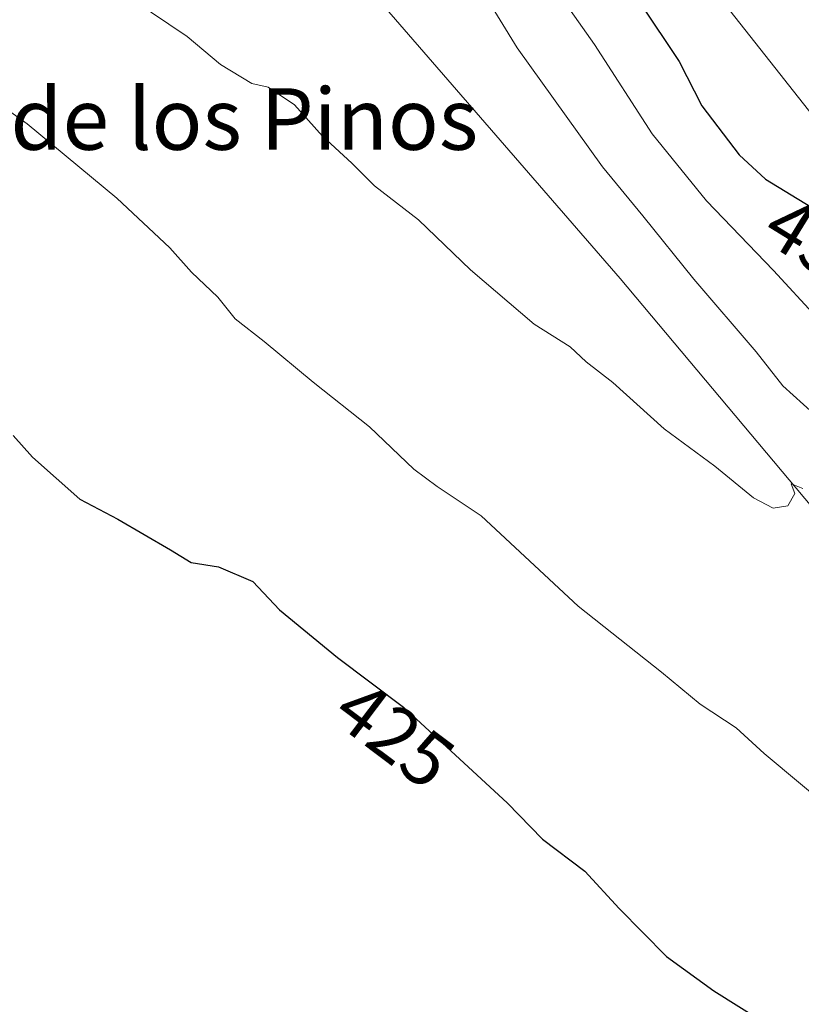
# Model space of a CAD drawing. Units: metres. Extents: x 603828 to 607278, y 4743095 to 4745461.
# Drawn here: x 603998 to 604100, y 4743242 to 4743370 of the extents above; entities that cross this region are included whole.
import ezdxf
from ezdxf.enums import TextEntityAlignment as Align

# ---------------------------------------------------------------- set-up
doc = ezdxf.new("R2010")
doc.units = ezdxf.units.M
doc.header["$MEASUREMENT"] = 0
for name, color, linetype, lineweight in [('Arbolado forestal CxS', 92, 'Continuous', 0), ('Cultivos herbáceos CxS', 92, 'Continuous', 0), ('Curva de nivel maestra', 30, 'Continuous', 30), ('Curva de nivel normal', 30, 'Continuous', 0), ('Rótulo de curva de nivel directora', 7, 'Continuous', 0), ('Texto cartográfico', 7, 'Continuous', 0)]:
    doc.layers.add(name, color=color, linetype=linetype, lineweight=lineweight)
doc.styles.add('Style-Arial', font='txt')

msp = doc.modelspace()

# ---------------------------------------------------------------- linework, layer by layer
at = {"layer": 'Arbolado forestal CxS', "color": 92, "linetype": 'Continuous', "lineweight": 0}
for points in [[(603983.15, 4743536.11, 465.86), (603999.2, 4743519.9, 466.84), (604039.63, 4743478.6, 466.7), (604102.35, 4743398.03, 463.19), (604205.67, 4743249.3, 454.14), (604232.61, 4743216.97, 451.78), (604280.96, 4743156.75, 446.87), (604308.02, 4743101.84, 448.98), (604228.51, 4743100.62, 423.98), (604227.02, 4743104.13, 424.29), (604222.06, 4743125.21, 426.79), (604225.71, 4743142.86, 429.37), (604198.27, 4743191.5, 434.13), (604076.36, 4743336.65, 437.12), (604007.15, 4743416.48, 440.92), (603924.23, 4743519.43, 443.13), (603929.89, 4743528.08, 446.92)], [(603924.23, 4743519.43, 443.13), (604007.15, 4743416.48, 440.92), (604076.36, 4743336.65, 437.12), (604198.27, 4743191.5, 434.13), (604225.71, 4743142.86, 429.37), (604222.06, 4743125.21, 426.79), (604227.02, 4743104.13, 424.29), (604228.51, 4743100.62, 423.98)]]:
    msp.add_polyline3d(points, dxfattribs=at)
at = {"layer": 'Cultivos herbáceos CxS', "color": 92, "linetype": 'Continuous', "lineweight": 0}
for points in [[(603941.85, 4743241.15, 419.12), (603950.67, 4743243.06, 418.83), (603955.9, 4743249.85, 418.72), (603961.5, 4743257.14, 418.89), (603959.3, 4743266.47, 419.73), (603958.11, 4743271.48, 420.12), (603959.77, 4743273.99, 420.38), (603967.39, 4743285.45, 421.4), (603925.31, 4743499.46, 440.38), (603916.52, 4743505.21, 440.76), (603915.41, 4743505.94, 440.82), (603918.95, 4743511.35, 442.09), (603924.23, 4743519.43, 443.13), (604007.15, 4743416.48, 440.92), (604076.36, 4743336.65, 437.12), (604198.27, 4743191.5, 434.13)], [(603924.23, 4743519.43, 443.13), (604007.15, 4743416.48, 440.92), (604076.36, 4743336.65, 437.12), (604198.27, 4743191.5, 434.13), (604225.71, 4743142.86, 429.37), (604222.06, 4743125.21, 426.79), (604227.02, 4743104.13, 424.29), (604228.51, 4743100.62, 423.98)]]:
    msp.add_polyline3d(points, dxfattribs=at)
at = {"layer": 'Curva de nivel maestra', "color": 30, "linetype": 'Continuous', "lineweight": 30, "flags": 128}
for points, elevation in [([(604078.96, 4743372.45), (604084.04, 4743364.87), (604087, 4743359.1), (604091.86, 4743352.76), (604095.27, 4743349.6), (604101.17, 4743345.97)], 450), ([(603997.44, 4743316.25), (603999.98, 4743313.46), (604006.11, 4743307.97), (604011.04, 4743305.39), (604017.9, 4743301.42), (604020.61, 4743299.77), (604024.14, 4743299.2), (604028.62, 4743297.27), (604032.09, 4743293.58), (604039.62, 4743287.42), (604048.2, 4743280.95), (604061.7, 4743268.53), (604066.29, 4743263.79), (604071.78, 4743259.61), (604076.26, 4743254.76), (604082.4, 4743248.56), (604088.56, 4743244.06), (604094.7, 4743240.2)], 425)]:
    msp.add_lwpolyline(points, dxfattribs=dict(at, elevation=elevation))
at = {"layer": 'Curva de nivel normal', "color": 30, "linetype": 'Continuous', "lineweight": 0, "flags": 128}
for points, elevation in [([(603949.78, 4743529.8), (603962.97, 4743516.42), (603972.52, 4743505.96), (603980.64, 4743496.08), (603988.79, 4743486.83), (603993.58, 4743480.73), (604001.09, 4743472.54), (604005.71, 4743466.84), (604010.94, 4743460.07), (604021.58, 4743450.04), (604063.36, 4743404.86), (604075.89, 4743390.2), (604081.34, 4743382.79), (604084.97, 4743378.76), (604102.16, 4743356.89)], 455), ([(604067.62, 4743374.78), (604073.06, 4743367.08), (604080.53, 4743355.48), (604087.6, 4743346.75), (604096.32, 4743337.71), (604107.5, 4743325.57)], 445), ([(604013.07, 4743372.91), (604020.08, 4743368.14), (604024.42, 4743364.47), (604028.48, 4743362), (604030.6, 4743361.56), (604034.05, 4743359.24), (604037.68, 4743355.17), (604041.48, 4743351.64), (604044.43, 4743348.73), (604050.17, 4743344.3), (604056.93, 4743337.81), (604065.18, 4743330.74), (604069.86, 4743327.78), (604071.95, 4743325.84), (604075.41, 4743323.13), (604082.11, 4743317.12), (604088.7, 4743312.27), (604093.72, 4743308.17), (604096.29, 4743306.81), (604098.16, 4743307.14), (604099.07, 4743308.73), (604098.6, 4743309.98), (604100.15, 4743309.36)], 435), ([(604101.58, 4743319.07), (604097.52, 4743322.71), (604094.04, 4743327.12), (604085.94, 4743336.58), (604079.32, 4743344.81), (604074.06, 4743351.17), (604062.99, 4743366.64), (604058.9, 4743373.34)], 440), ([(604104.53, 4743267.04), (604095.11, 4743274.94), (604091.48, 4743278.25), (604086.79, 4743281.34), (604081.75, 4743285.51), (604070.92, 4743294.08), (604058.31, 4743305.8), (604052.58, 4743309.62), (604049.56, 4743311.89), (604043.78, 4743317.38), (604036.46, 4743323.21), (604030.09, 4743328.47), (604026.3, 4743331.44), (604024.08, 4743334.23), (604020.66, 4743337.48), (604017.84, 4743340.65), (604010.95, 4743347.1), (603999.29, 4743356.77), (603994.79, 4743359.94), (603993.55, 4743361.36), (603991.41, 4743363.22), (603987.93, 4743366.74), (603981.13, 4743371.28)], 430)]:
    msp.add_lwpolyline(points, dxfattribs=dict(at, elevation=elevation))

# ---------------------------------------------------------------- texts
at = {"layer": 'Rótulo de curva de nivel directora', "color": 7, "linetype": 'Continuous', "lineweight": 0, "style": 'Style-Arial'}
for s, rotation, p in [('450', 328.3978, (604103.05, 4743340.66)), ('425', 322.9808, (604047.05, 4743277.41))]:
    msp.add_text(s, height=7, rotation=rotation, dxfattribs=at).set_placement(p, align=Align.MIDDLE_CENTER)
at = {"layer": 'Texto cartográfico', "color": 7, "linetype": 'Continuous', "lineweight": 0, "style": 'Style-Arial'}
msp.add_text('Alto de los Pinos', height=8, dxfattribs=at).set_placement((604016.05, 4743357.4), align=Align.MIDDLE_CENTER)

doc.saveas('drawing.dxf')
